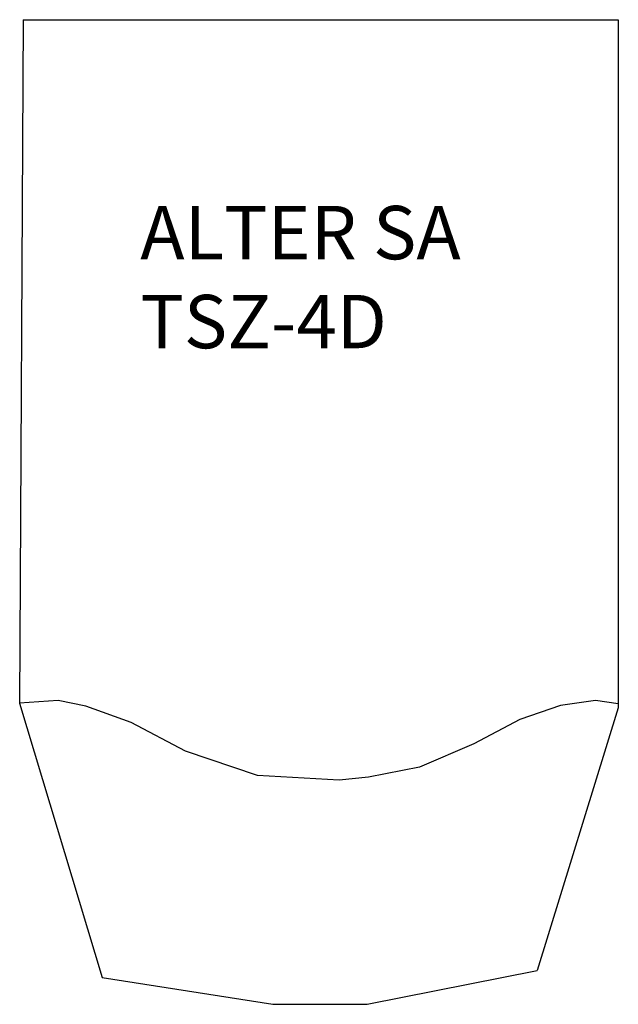
# Model space of a CAD drawing. Units: millimetres. Extents: x 180 to 348, y 111 to 387.
import ezdxf

# ---------------------------------------------------------------- set-up
doc = ezdxf.new("R2010")
doc.units = ezdxf.units.MM
doc.styles.get("Standard").update_dxf_attribs({"font": 'arial.ttf'})

msp = doc.modelspace()

# ---------------------------------------------------------------- linework, layer by layer
at = {"color": 1}
for p, q in [((180.54, 387.34), (179.53, 195.3)), ((180.54, 387.34), (347.85, 387.34)), ((347.85, 387.34), (347.85, 193.97)), ((190.36, 196.01), (179.53, 195.3)), ((179.53, 195.3), (202.73, 118.18)), ((198.16, 194.47), (190.36, 196.01)), ((210.91, 189.82), (198.16, 194.47)), ((331.64, 194.59), (320.17, 190.72)), ((347.85, 193.97), (325, 120.13)), ((341.46, 196), (331.64, 194.59)), ((347.85, 195.15), (341.46, 196)), ((226.18, 181.85), (210.91, 189.82)), ((320.17, 190.72), (307.24, 183.83)), ((307.24, 183.83), (291.97, 177.3)), ((246.43, 174.92), (226.18, 181.85)), ((291.97, 177.3), (277.61, 174.54)), ((269.36, 173.64), (246.43, 174.92)), ((277.61, 174.54), (269.36, 173.64)), ((277.24, 110.68), (325, 120.13)), ((202.73, 118.18), (250.68, 110.68)), ((250.68, 110.68), (277.24, 110.68))]:
    msp.add_line(p, q, dxfattribs=at)

# ---------------------------------------------------------------- texts
at = {"color": 1, "insert": (213.44, 335.01), "char_height": 15, "width": 151.9672, "attachment_point": 1}
msp.add_mtext('{ALTER SA\\P  TSZ-4D}', dxfattribs=at)

doc.saveas('drawing.dxf')
